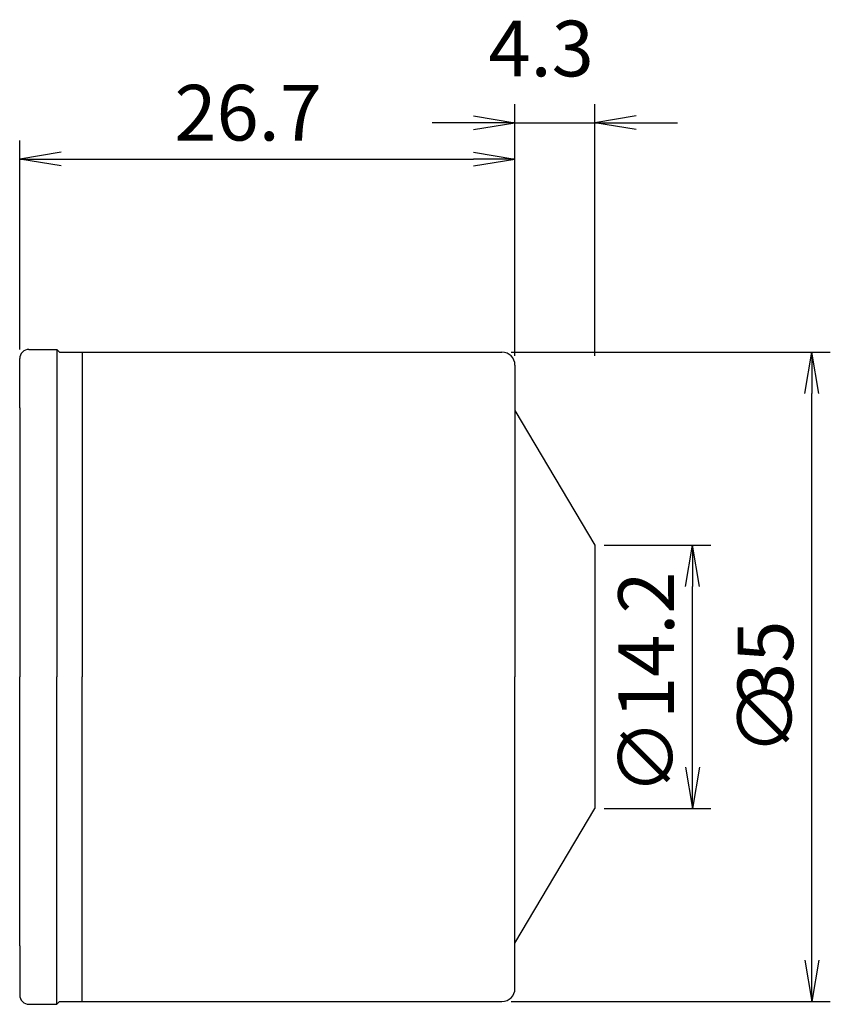
# Model space of a CAD drawing. Extents: x 78.3 to 122, y -17.7 to 35.4.
import ezdxf

# ---------------------------------------------------------------- set-up
doc = ezdxf.new("R2010")
doc.units = 0
doc.header["$LTSCALE"] = 10
doc.header["$PDMODE"] = 1
doc.header["$PDSIZE"] = -5
doc.layers.get('0').update_dxf_attribs({"linetype": 'CONTINUOUS'})
doc.layers.get('DEFPOINTS').update_dxf_attribs({"linetype": 'CONTINUOUS'})
for name, color, linetype in [('240', 4, 'CONTINUOUS'), ('241', 211, 'CONTINUOUS'), ('250', 3, 'CONTINUOUS')]:
    doc.layers.add(name, color=color, linetype=linetype)
doc.styles.get("Standard").update_dxf_attribs({"font": 'romans.shx', "bigfont": 'BIGFONT.SHX'})
doc.styles.add('YOKO', font='romans.shx', dxfattribs={"bigfont": 'extfont.shx'})
doc.dimstyles.new('BIGT$0', dxfattribs={"dimtxt": 3, "dimasz": 2.23, "dimexe": 1, "dimexo": 0.5, "dimgap": 1, "dimtad": 3, "dimblk": 'OPEN', "dimcen": 0, "dimclrd": 3, "dimclre": 3, "dimclrt": 40, "dimazin": 3, "dimtp": 0.1, "dimtm": 0.1, "dimtfac": 0.71, "dimtmove": 0, "dimatfit": 3})

# ---------------------------------------------------------------- blocks, each defined once
blk = doc.blocks.new('_OPEN')
at = {"color": 0, "linetype": 'BYBLOCK'}
for p, q in [((-1, 0.167), (0, 0)), ((-1, -0.167), (0, 0)), ((0, 0), (-1, 0))]:
    blk.add_line(p, q, dxfattribs=at)
blk = doc.blocks.new('*X14')
at = {"layer": '250', "color": 40, "linetype": 'CONTINUOUS'}
for s, p in [('35', (120, -1.509)), ('∅', (120, -4.223))]:
    blk.add_text(s, height=3, rotation=90, dxfattribs=at).set_placement(p)
blk = doc.blocks.new('*D9')
at = {"layer": '240', "color": 3}
for p, q in [((78.3, 17.65), (78.3, 28.907)), ((105, 17.3), (105, 28.907)), ((80.53, 27.907), (102.77, 27.907))]:
    blk.add_line(p, q, dxfattribs=at)
at = {"layer": 'DEFPOINTS', "color": 0}
for p in [(105, 27.907), (78.3, 17.15), (105, 16.8)]:
    blk.add_point(p, dxfattribs=at)
at = {"layer": '240', "color": 3, "xscale": 2.229999999999999, "yscale": 2.229999999999999, "zscale": 2.229999999999999, "rotation": 180}
blk.add_blockref('_OPEN', (78.3, 27.907), dxfattribs=at)
at = {"layer": '240', "color": 3, "xscale": 2.229999999999999, "yscale": 2.229999999999999, "zscale": 2.229999999999999}
blk.add_blockref('_OPEN', (105, 27.907), dxfattribs=at)
at = {"layer": '240', "color": 40, "linetype": 'CONTINUOUS'}
blk.add_text('26.7', height=3, dxfattribs=at).set_placement((86.641, 28.907))
blk = doc.blocks.new('*D10')
at = {"layer": '250', "color": 3}
for p, q in [((105, 17.3), (105, 30.866)), ((109.3, 17.3), (109.3, 30.866)), ((102.77, 29.866), (100.54, 29.866)), ((105, 29.866), (109.3, 29.866)), ((111.53, 29.866), (113.76, 29.866))]:
    blk.add_line(p, q, dxfattribs=at)
at = {"layer": 'DEFPOINTS', "color": 0}
for p in [(109.3, 29.866), (105, 16.8), (109.3, 16.8)]:
    blk.add_point(p, dxfattribs=at)
at = {"layer": '250', "color": 3, "xscale": 2.229999999999999, "yscale": 2.229999999999999, "zscale": 2.229999999999999}
blk.add_blockref('_OPEN', (105, 29.866), dxfattribs=at)
at = {"layer": '250', "color": 3, "xscale": 2.229999999999999, "yscale": 2.229999999999999, "zscale": 2.229999999999999, "rotation": 180}
blk.add_blockref('_OPEN', (109.3, 29.866), dxfattribs=at)
at = {"layer": '250', "color": 40, "linetype": 'CONTINUOUS', "style": 'YOKO'}
blk.add_text('4.3', height=3, dxfattribs=at).set_placement((103.57, 32.366))
blk = doc.blocks.new('*D13')
at = {"layer": '250', "color": 3}
for p, q in [((109.8, 7.1), (115.568, 7.1)), ((114.568, -4.87), (114.568, 4.87)), ((109.8, -7.1), (115.568, -7.1))]:
    blk.add_line(p, q, dxfattribs=at)
at = {"layer": 'DEFPOINTS', "color": 0}
for p in [(109.3, 7.1), (114.568, 7.1), (109.3, -7.1)]:
    blk.add_point(p, dxfattribs=at)
at = {"layer": '250', "color": 3, "xscale": 2.229999999999999, "yscale": 2.229999999999999, "zscale": 2.229999999999999}
for p, rotation in [((114.568, 7.1), 90), ((114.568, -7.1), 270)]:
    blk.add_blockref('_OPEN', p, dxfattribs=dict(at, rotation=rotation))
at = {"layer": '250', "color": 40, "linetype": 'CONTINUOUS', "style": 'YOKO'}
blk.add_text('∅14.2', height=3, rotation=90, dxfattribs=at).set_placement((113.568, -6.366))

msp = doc.modelspace()

# ---------------------------------------------------------------- linework, layer by layer
at = {"layer": '240', "linetype": 'CONTINUOUS'}
for p, q in [((78.8, 17.65), (80.3, 17.65)), ((78.3, 14.5), (78.3, 17.15)), ((80.45, 17.5), (104.3, 17.5)), ((105, 16.8), (105, 0)), ((105, -16.8), (105, 0)), ((78.3, -14.5), (78.3, -17.15)), ((80.45, -17.5), (104.3, -17.5)), ((78.8, -17.65), (80.3, -17.65))]:
    msp.add_line(p, q, dxfattribs=at)
at = {"layer": '240'}
for p, q in [((80.45, 17.5), (80.3, 17.65)), ((78.3, 14.5), (78.3, 0)), ((105, 14.35), (109.3, 7.1)), ((109.3, 7.1), (109.3, -7.1)), ((109.3, 6.6), (109.3, -6.6)), ((109.3, 6.1), (109.3, -6.1)), ((78.3, -14.5), (78.3, 0)), ((105, -14.35), (109.3, -7.1)), ((80.45, -17.5), (80.3, -17.65))]:
    msp.add_line(p, q, dxfattribs=at)
at = {"layer": '240', "linetype": 'CONTINUOUS'}
for centre, radius, start, end in [((78.8, 17.15), 0.5, 90, 180), ((104.3, 16.8), 0.7, 0, 90), ((104.3, -16.8), 0.7, 270, 360), ((78.8, -17.15), 0.5, 180, 270)]:
    msp.add_arc(centre, radius, start, end, dxfattribs=at)
at = {"layer": '241', "linetype": 'CONTINUOUS'}
for p, q in [((80.3, 17.65), (80.3, 0)), ((81.66, 17.5), (81.66, 0)), ((80.3, -17.65), (80.3, 0)), ((81.66, -17.5), (81.66, 0))]:
    msp.add_line(p, q, dxfattribs=at)
at = {"layer": '250', "color": 3, "linetype": 'CONTINUOUS'}
for p, q in [((104.8, 17.5), (122, 17.5)), ((121, -15.27), (121, 15.27)), ((104.8, -17.5), (122, -17.5))]:
    msp.add_line(p, q, dxfattribs=at)

# ---------------------------------------------------------------- block references
at = {"layer": '250', "color": 3, "linetype": 'CONTINUOUS', "xscale": 2.229999999999999, "yscale": 2.229999999999999, "zscale": 2.229999999999999}
for p, rotation in [((121, 17.5), 90), ((121, -17.5), 270)]:
    msp.add_blockref('_OPEN', p, dxfattribs=dict(at, rotation=rotation))
at = {"layer": '250', "color": 40, "linetype": 'CONTINUOUS'}
msp.add_blockref('*X14', (0, 0), dxfattribs=at)

# ---------------------------------------------------------------- dimensions: what is measured, and where the dimension line sits
at = {"layer": '240'}
dim = msp.add_linear_dim(base=(105, 27.907), p1=(78.3, 17.15), p2=(105, 16.8), dimstyle='BIGT$0', override={"dimtmove": 2}, dxfattribs=at)
dim.commit()
dim.dimension.update_dxf_attribs({"geometry": '*D9', "text_midpoint": (91.65, 30.407)})
at = {"layer": '250'}
dim = msp.add_linear_dim(base=(109.3, 29.866), p1=(105, 16.8), p2=(109.3, 16.8), dimstyle='BIGT$0', override={"dimtmove": 2}, dxfattribs=at)
dim.commit()
dim.dimension.update_dxf_attribs({"geometry": '*D10', "text_midpoint": (107.15, 33.866)})
dim = msp.add_linear_dim(base=(114.568, 7.1), p1=(109.3, -7.1), p2=(109.3, 7.1), angle=90, text='∅14.2', dimstyle='BIGT$0', override={"dimtmove": 2}, dxfattribs=at)
dim.commit()
dim.dimension.update_dxf_attribs({"geometry": '*D13', "text_midpoint": (112.068, 0)})

doc.saveas('drawing.dxf')
